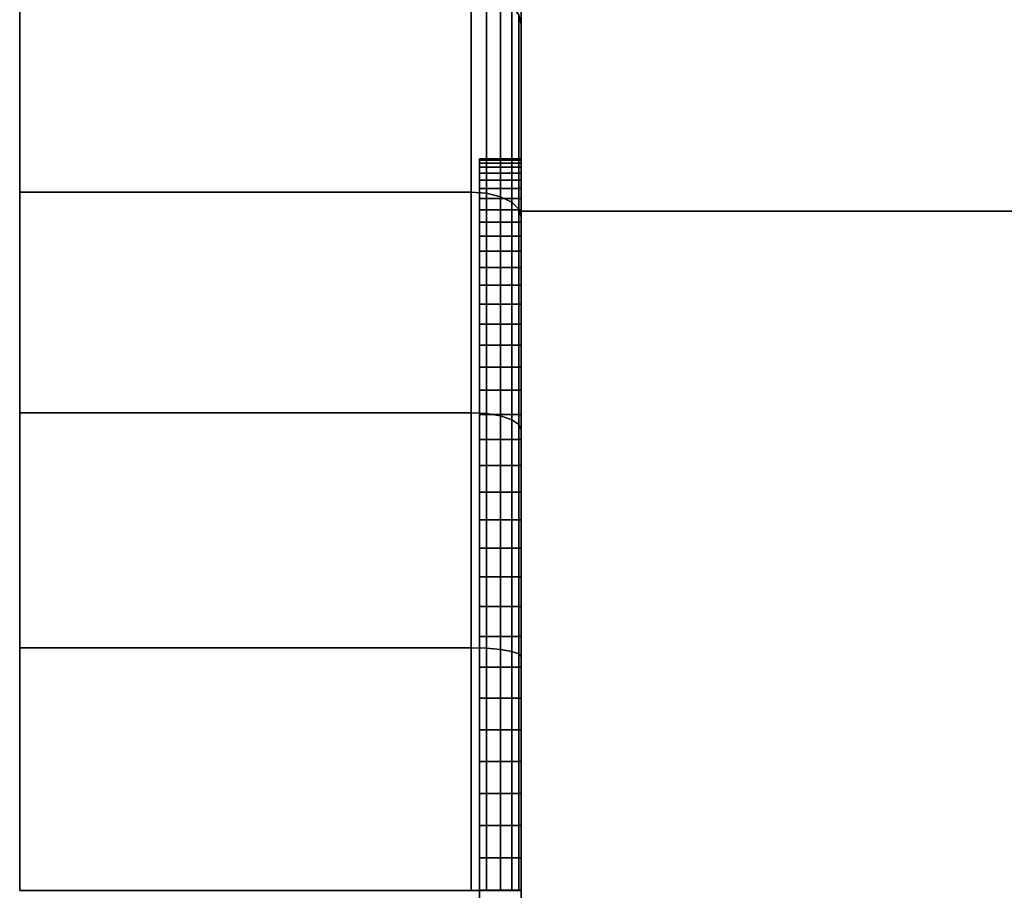
# Model space of a CAD drawing. Extents: x 0 to 0.999, y -0.998 to 0.
# Drawn here: x 0 to 0.024, y -0.113 to -0.093 of the extents above; entities that cross this region are included whole.
import ezdxf

# ---------------------------------------------------------------- set-up
doc = ezdxf.new("R2010")
doc.units = 0
for name, color, linetype in [('L12_BASIS_MITTE_FARBE', 7, 'CONTINUOUS'), ('L13_BASIS_FARBE1', 7, 'CONTINUOUS'), ('L4_HALTERING_FARBE', 7, 'CONTINUOUS')]:
    doc.layers.add(name, color=color, linetype=linetype)

msp = doc.modelspace()

# ---------------------------------------------------------------- linework, layer by layer
at = {"layer": 'L12_BASIS_MITTE_FARBE', "color": 253}
for points, invisible_edges in [([(0.0111, -0.096001, 1.285168), (0.0111, -0.095933, 1.282075), (0.0111, -0.095898, 1.283623), (0.0111, -0.096001, 1.285168)], 9), ([(0.0121, -0.095898, 1.283623), (0.0111, -0.096001, 1.285168), (0.0111, -0.095898, 1.283623), (0.0121, -0.095898, 1.283623)], 9), ([(0.0111, -0.096001, 1.285168), (0.0121, -0.095898, 1.283623), (0.0121, -0.096001, 1.285168), (0.0111, -0.096001, 1.285168)], 9), ([(0.0121, -0.095898, 1.283623), (0.0111, -0.095933, 1.282075), (0.0121, -0.095933, 1.282075), (0.0121, -0.095898, 1.283623)], 9), ([(0.0111, -0.095933, 1.282075), (0.0121, -0.095898, 1.283623), (0.0111, -0.095898, 1.283623), (0.0111, -0.095933, 1.282075)], 9), ([(0.0111, -0.096001, 1.285168), (0.0111, -0.096103, 1.280537), (0.0111, -0.095933, 1.282075), (0.0111, -0.096001, 1.285168)], 13), ([(0.0121, -0.095933, 1.282075), (0.0111, -0.096103, 1.280537), (0.0121, -0.096103, 1.280537), (0.0121, -0.095933, 1.282075)], 9), ([(0.0111, -0.096103, 1.280537), (0.0121, -0.095933, 1.282075), (0.0111, -0.095933, 1.282075), (0.0111, -0.096103, 1.280537)], 9), ([(0.0111, -0.09624, 1.286698), (0.0111, -0.096103, 1.280537), (0.0111, -0.096001, 1.285168), (0.0111, -0.09624, 1.286698)], 11), ([(0.0121, -0.09624, 1.286698), (0.0111, -0.096001, 1.285168), (0.0121, -0.096001, 1.285168), (0.0121, -0.09624, 1.286698)], 9), ([(0.0111, -0.096001, 1.285168), (0.0121, -0.09624, 1.286698), (0.0111, -0.09624, 1.286698), (0.0111, -0.096001, 1.285168)], 9), ([(0.0111, -0.09624, 1.286698), (0.0111, -0.09641, 1.279019), (0.0111, -0.096103, 1.280537), (0.0111, -0.09624, 1.286698)], 13), ([(0.0121, -0.096103, 1.280537), (0.0111, -0.09641, 1.279019), (0.0121, -0.09641, 1.279019), (0.0121, -0.096103, 1.280537)], 9), ([(0.0111, -0.09641, 1.279019), (0.0121, -0.096103, 1.280537), (0.0111, -0.096103, 1.280537), (0.0111, -0.09641, 1.279019)], 9), ([(0.0121, -0.095933, 1.282075), (0.0121, -0.096001, 1.285168), (0.0121, -0.095898, 1.283623), (0.0121, -0.095933, 1.282075)], 9), ([(0.0121, -0.096103, 1.280537), (0.0121, -0.096001, 1.285168), (0.0121, -0.095933, 1.282075), (0.0121, -0.096103, 1.280537)], 11), ([(0.0121, -0.096103, 1.280537), (0.0121, -0.09624, 1.286698), (0.0121, -0.096001, 1.285168), (0.0121, -0.096103, 1.280537)], 13), ([(0.0121, -0.09641, 1.279019), (0.0121, -0.09624, 1.286698), (0.0121, -0.096103, 1.280537), (0.0121, -0.09641, 1.279019)], 11), ([(0.0111, -0.096613, 1.2882), (0.0111, -0.09641, 1.279019), (0.0111, -0.09624, 1.286698), (0.0111, -0.096613, 1.2882)], 11), ([(0.0121, -0.096613, 1.2882), (0.0111, -0.09624, 1.286698), (0.0121, -0.09624, 1.286698), (0.0121, -0.096613, 1.2882)], 9), ([(0.0111, -0.09624, 1.286698), (0.0121, -0.096613, 1.2882), (0.0111, -0.096613, 1.2882), (0.0111, -0.09624, 1.286698)], 9), ([(0.0121, -0.09641, 1.279019), (0.0121, -0.096613, 1.2882), (0.0121, -0.09624, 1.286698), (0.0121, -0.09641, 1.279019)], 13), ([(0.0111, -0.096613, 1.2882), (0.0111, -0.096849, 1.277534), (0.0111, -0.09641, 1.279019), (0.0111, -0.096613, 1.2882)], 13), ([(0.0121, -0.09641, 1.279019), (0.0111, -0.096849, 1.277534), (0.0121, -0.096849, 1.277534), (0.0121, -0.09641, 1.279019)], 9), ([(0.0111, -0.096849, 1.277534), (0.0121, -0.09641, 1.279019), (0.0111, -0.09641, 1.279019), (0.0111, -0.096849, 1.277534)], 9), ([(0.0121, -0.096849, 1.277534), (0.0121, -0.096613, 1.2882), (0.0121, -0.09641, 1.279019), (0.0121, -0.096849, 1.277534)], 11), ([(0.0111, -0.097117, 1.289664), (0.0111, -0.096849, 1.277534), (0.0111, -0.096613, 1.2882), (0.0111, -0.097117, 1.289664)], 11), ([(0.0121, -0.097117, 1.289664), (0.0111, -0.096613, 1.2882), (0.0121, -0.096613, 1.2882), (0.0121, -0.097117, 1.289664)], 9), ([(0.0111, -0.096613, 1.2882), (0.0121, -0.097117, 1.289664), (0.0111, -0.097117, 1.289664), (0.0111, -0.096613, 1.2882)], 9), ([(0.0121, -0.096849, 1.277534), (0.0121, -0.097117, 1.289664), (0.0121, -0.096613, 1.2882), (0.0121, -0.096849, 1.277534)], 13), ([(0.0111, -0.097117, 1.289664), (0.0111, -0.097417, 1.276095), (0.0111, -0.096849, 1.277534), (0.0111, -0.097117, 1.289664)], 13), ([(0.0121, -0.096849, 1.277534), (0.0111, -0.097417, 1.276095), (0.0121, -0.097417, 1.276095), (0.0121, -0.096849, 1.277534)], 9), ([(0.0111, -0.097417, 1.276095), (0.0121, -0.096849, 1.277534), (0.0111, -0.096849, 1.277534), (0.0111, -0.097417, 1.276095)], 9), ([(0.0121, -0.097417, 1.276095), (0.0121, -0.097117, 1.289664), (0.0121, -0.096849, 1.277534), (0.0121, -0.097417, 1.276095)], 11), ([(0.0111, -0.097749, 1.291077), (0.0111, -0.097417, 1.276095), (0.0111, -0.097117, 1.289664), (0.0111, -0.097749, 1.291077)], 11), ([(0.0121, -0.097749, 1.291077), (0.0111, -0.097117, 1.289664), (0.0121, -0.097117, 1.289664), (0.0121, -0.097749, 1.291077)], 9), ([(0.0111, -0.097117, 1.289664), (0.0121, -0.097749, 1.291077), (0.0111, -0.097749, 1.291077), (0.0111, -0.097117, 1.289664)], 9), ([(0.0121, -0.097417, 1.276095), (0.0121, -0.097749, 1.291077), (0.0121, -0.097117, 1.289664), (0.0121, -0.097417, 1.276095)], 13), ([(0.0111, -0.097749, 1.291077), (0.0111, -0.098111, 1.27471), (0.0111, -0.097417, 1.276095), (0.0111, -0.097749, 1.291077)], 13), ([(0.0121, -0.098111, 1.27471), (0.0111, -0.097417, 1.276095), (0.0111, -0.098111, 1.27471), (0.0121, -0.098111, 1.27471)], 9), ([(0.0111, -0.097417, 1.276095), (0.0121, -0.098111, 1.27471), (0.0121, -0.097417, 1.276095), (0.0111, -0.097417, 1.276095)], 9), ([(0.0121, -0.098111, 1.27471), (0.0121, -0.097749, 1.291077), (0.0121, -0.097417, 1.276095), (0.0121, -0.098111, 1.27471)], 11), ([(0.0111, -0.098503, 1.292429), (0.0111, -0.098111, 1.27471), (0.0111, -0.097749, 1.291077), (0.0111, -0.098503, 1.292429)], 11), ([(0.0121, -0.098503, 1.292429), (0.0111, -0.097749, 1.291077), (0.0121, -0.097749, 1.291077), (0.0121, -0.098503, 1.292429)], 9), ([(0.0111, -0.097749, 1.291077), (0.0121, -0.098503, 1.292429), (0.0111, -0.098503, 1.292429), (0.0111, -0.097749, 1.291077)], 9), ([(0.0121, -0.098111, 1.27471), (0.0121, -0.098503, 1.292429), (0.0121, -0.097749, 1.291077), (0.0121, -0.098111, 1.27471)], 13), ([(0.0111, -0.098503, 1.292429), (0.0111, -0.098924, 1.273393), (0.0111, -0.098111, 1.27471), (0.0111, -0.098503, 1.292429)], 13), ([(0.0121, -0.098111, 1.27471), (0.0111, -0.098924, 1.273393), (0.0121, -0.098924, 1.273393), (0.0121, -0.098111, 1.27471)], 9), ([(0.0111, -0.098924, 1.273393), (0.0121, -0.098111, 1.27471), (0.0111, -0.098111, 1.27471), (0.0111, -0.098924, 1.273393)], 9), ([(0.0121, -0.098924, 1.273393), (0.0121, -0.098503, 1.292429), (0.0121, -0.098111, 1.27471), (0.0121, -0.098924, 1.273393)], 11), ([(0.0111, -0.099374, 1.293709), (0.0111, -0.098924, 1.273393), (0.0111, -0.098503, 1.292429), (0.0111, -0.099374, 1.293709)], 11), ([(0.0121, -0.099374, 1.293709), (0.0111, -0.098503, 1.292429), (0.0121, -0.098503, 1.292429), (0.0121, -0.099374, 1.293709)], 9), ([(0.0111, -0.098503, 1.292429), (0.0121, -0.099374, 1.293709), (0.0111, -0.099374, 1.293709), (0.0111, -0.098503, 1.292429)], 9), ([(0.0121, -0.098924, 1.273393), (0.0121, -0.099374, 1.293709), (0.0121, -0.098503, 1.292429), (0.0121, -0.098924, 1.273393)], 13), ([(0.0111, -0.099374, 1.293709), (0.0111, -0.099851, 1.272153), (0.0111, -0.098924, 1.273393), (0.0111, -0.099374, 1.293709)], 13), ([(0.0121, -0.099851, 1.272153), (0.0111, -0.098924, 1.273393), (0.0111, -0.099851, 1.272153), (0.0121, -0.099851, 1.272153)], 9), ([(0.0111, -0.098924, 1.273393), (0.0121, -0.099851, 1.272153), (0.0121, -0.098924, 1.273393), (0.0111, -0.098924, 1.273393)], 9), ([(0.0121, -0.099851, 1.272153), (0.0121, -0.099374, 1.293709), (0.0121, -0.098924, 1.273393), (0.0121, -0.099851, 1.272153)], 11), ([(0.0111, -0.100354, 1.294907), (0.0111, -0.099851, 1.272153), (0.0111, -0.099374, 1.293709), (0.0111, -0.100354, 1.294907)], 11), ([(0.0121, -0.100354, 1.294907), (0.0111, -0.099374, 1.293709), (0.0121, -0.099374, 1.293709), (0.0121, -0.100354, 1.294907)], 9), ([(0.0111, -0.099374, 1.293709), (0.0121, -0.100354, 1.294907), (0.0111, -0.100354, 1.294907), (0.0111, -0.099374, 1.293709)], 9), ([(0.0121, -0.099851, 1.272153), (0.0121, -0.100354, 1.294907), (0.0121, -0.099374, 1.293709), (0.0121, -0.099851, 1.272153)], 13), ([(0.0111, -0.100354, 1.294907), (0.0111, -0.100884, 1.270999), (0.0111, -0.099851, 1.272153), (0.0111, -0.100354, 1.294907)], 13), ([(0.0121, -0.100884, 1.270999), (0.0111, -0.099851, 1.272153), (0.0111, -0.100884, 1.270999), (0.0121, -0.100884, 1.270999)], 9), ([(0.0111, -0.099851, 1.272153), (0.0121, -0.100884, 1.270999), (0.0121, -0.099851, 1.272153), (0.0111, -0.099851, 1.272153)], 9), ([(0.0121, -0.100884, 1.270999), (0.0121, -0.100354, 1.294907), (0.0121, -0.099851, 1.272153), (0.0121, -0.100884, 1.270999)], 11), ([(0.0111, -0.101437, 1.296014), (0.0111, -0.100884, 1.270999), (0.0111, -0.100354, 1.294907), (0.0111, -0.101437, 1.296014)], 11), ([(0.0121, -0.100354, 1.294907), (0.0111, -0.101437, 1.296014), (0.0111, -0.100354, 1.294907), (0.0121, -0.100354, 1.294907)], 9), ([(0.0111, -0.101437, 1.296014), (0.0121, -0.100354, 1.294907), (0.0121, -0.101437, 1.296014), (0.0111, -0.101437, 1.296014)], 9), ([(0.0121, -0.100884, 1.270999), (0.0121, -0.101437, 1.296014), (0.0121, -0.100354, 1.294907), (0.0121, -0.100884, 1.270999)], 13), ([(0.0111, -0.101437, 1.296014), (0.0111, -0.102014, 1.269941), (0.0111, -0.100884, 1.270999), (0.0111, -0.101437, 1.296014)], 13), ([(0.0111, -0.102014, 1.269941), (0.0121, -0.100884, 1.270999), (0.0111, -0.100884, 1.270999), (0.0111, -0.102014, 1.269941)], 9), ([(0.0121, -0.100884, 1.270999), (0.0111, -0.102014, 1.269941), (0.0121, -0.102014, 1.269941), (0.0121, -0.100884, 1.270999)], 9), ([(0.0121, -0.102014, 1.269941), (0.0121, -0.101437, 1.296014), (0.0121, -0.100884, 1.270999), (0.0121, -0.102014, 1.269941)], 11), ([(0.0111, -0.102613, 1.297021), (0.0111, -0.102014, 1.269941), (0.0111, -0.101437, 1.296014), (0.0111, -0.102613, 1.297021)], 11), ([(0.0121, -0.101437, 1.296014), (0.0111, -0.102613, 1.297021), (0.0111, -0.101437, 1.296014), (0.0121, -0.101437, 1.296014)], 9), ([(0.0111, -0.102613, 1.297021), (0.0121, -0.101437, 1.296014), (0.0121, -0.102613, 1.297021), (0.0111, -0.102613, 1.297021)], 9), ([(0.0121, -0.102014, 1.269941), (0.0121, -0.102613, 1.297021), (0.0121, -0.101437, 1.296014), (0.0121, -0.102014, 1.269941)], 13), ([(0.0111, -0.102613, 1.297021), (0.0111, -0.103233, 1.268988), (0.0111, -0.102014, 1.269941), (0.0111, -0.102613, 1.297021)], 13), ([(0.0111, -0.103233, 1.268988), (0.0121, -0.102014, 1.269941), (0.0111, -0.102014, 1.269941), (0.0111, -0.103233, 1.268988)], 9), ([(0.0121, -0.102014, 1.269941), (0.0111, -0.103233, 1.268988), (0.0121, -0.103233, 1.268988), (0.0121, -0.102014, 1.269941)], 9), ([(0.0121, -0.103233, 1.268988), (0.0121, -0.102613, 1.297021), (0.0121, -0.102014, 1.269941), (0.0121, -0.103233, 1.268988)], 11), ([(0.0111, -0.103874, 1.29792), (0.0111, -0.103233, 1.268988), (0.0111, -0.102613, 1.297021), (0.0111, -0.103874, 1.29792)], 11), ([(0.0121, -0.102613, 1.297021), (0.0111, -0.103874, 1.29792), (0.0111, -0.102613, 1.297021), (0.0121, -0.102613, 1.297021)], 9), ([(0.0111, -0.103874, 1.29792), (0.0121, -0.102613, 1.297021), (0.0121, -0.103874, 1.29792), (0.0111, -0.103874, 1.29792)], 9), ([(0.0121, -0.103233, 1.268988), (0.0121, -0.103874, 1.29792), (0.0121, -0.102613, 1.297021), (0.0121, -0.103233, 1.268988)], 13), ([(0.0111, -0.103874, 1.29792), (0.0111, -0.104532, 1.268145), (0.0111, -0.103233, 1.268988), (0.0111, -0.103874, 1.29792)], 13), ([(0.0111, -0.104532, 1.268145), (0.0121, -0.103233, 1.268988), (0.0111, -0.103233, 1.268988), (0.0111, -0.104532, 1.268145)], 9), ([(0.0121, -0.103233, 1.268988), (0.0111, -0.104532, 1.268145), (0.0121, -0.104532, 1.268145), (0.0121, -0.103233, 1.268988)], 9), ([(0.0121, -0.104532, 1.268145), (0.0121, -0.103874, 1.29792), (0.0121, -0.103233, 1.268988), (0.0121, -0.104532, 1.268145)], 11), ([(0.0111, -0.105209, 1.298704), (0.0111, -0.104532, 1.268145), (0.0111, -0.103874, 1.29792), (0.0111, -0.105209, 1.298704)], 11), ([(0.0121, -0.103874, 1.29792), (0.0111, -0.105209, 1.298704), (0.0111, -0.103874, 1.29792), (0.0121, -0.103874, 1.29792)], 9), ([(0.0111, -0.105209, 1.298704), (0.0121, -0.103874, 1.29792), (0.0121, -0.105209, 1.298704), (0.0111, -0.105209, 1.298704)], 9), ([(0.0121, -0.104532, 1.268145), (0.0121, -0.105209, 1.298704), (0.0121, -0.103874, 1.29792), (0.0121, -0.104532, 1.268145)], 13), ([(0.0111, -0.105209, 1.298704), (0.0111, -0.105901, 1.267421), (0.0111, -0.104532, 1.268145), (0.0111, -0.105209, 1.298704)], 13), ([(0.0111, -0.105901, 1.267421), (0.0121, -0.104532, 1.268145), (0.0111, -0.104532, 1.268145), (0.0111, -0.105901, 1.267421)], 9), ([(0.0121, -0.104532, 1.268145), (0.0111, -0.105901, 1.267421), (0.0121, -0.105901, 1.267421), (0.0121, -0.104532, 1.268145)], 9), ([(0.0121, -0.105901, 1.267421), (0.0121, -0.105209, 1.298704), (0.0121, -0.104532, 1.268145), (0.0121, -0.105901, 1.267421)], 11), ([(0.0111, -0.106608, 1.299367), (0.0111, -0.105901, 1.267421), (0.0111, -0.105209, 1.298704), (0.0111, -0.106608, 1.299367)], 11), ([(0.0121, -0.105209, 1.298704), (0.0111, -0.106608, 1.299367), (0.0111, -0.105209, 1.298704), (0.0121, -0.105209, 1.298704)], 9), ([(0.0111, -0.106608, 1.299367), (0.0121, -0.105209, 1.298704), (0.0121, -0.106608, 1.299367), (0.0111, -0.106608, 1.299367)], 9), ([(0.0121, -0.105901, 1.267421), (0.0121, -0.106608, 1.299367), (0.0121, -0.105209, 1.298704), (0.0121, -0.105901, 1.267421)], 13), ([(0.0111, -0.106608, 1.299367), (0.0111, -0.107328, 1.266821), (0.0111, -0.105901, 1.267421), (0.0111, -0.106608, 1.299367)], 13), ([(0.0111, -0.107328, 1.266821), (0.0121, -0.105901, 1.267421), (0.0111, -0.105901, 1.267421), (0.0111, -0.107328, 1.266821)], 9), ([(0.0121, -0.105901, 1.267421), (0.0111, -0.107328, 1.266821), (0.0121, -0.107328, 1.266821), (0.0121, -0.105901, 1.267421)], 9), ([(0.0121, -0.107328, 1.266821), (0.0121, -0.106608, 1.299367), (0.0121, -0.105901, 1.267421), (0.0121, -0.107328, 1.266821)], 11), ([(0.0111, -0.10806, 1.299903), (0.0111, -0.107328, 1.266821), (0.0111, -0.106608, 1.299367), (0.0111, -0.10806, 1.299903)], 11), ([(0.0121, -0.106608, 1.299367), (0.0111, -0.10806, 1.299903), (0.0111, -0.106608, 1.299367), (0.0121, -0.106608, 1.299367)], 9), ([(0.0111, -0.10806, 1.299903), (0.0121, -0.106608, 1.299367), (0.0121, -0.10806, 1.299903), (0.0111, -0.10806, 1.299903)], 9), ([(0.0121, -0.107328, 1.266821), (0.0121, -0.10806, 1.299903), (0.0121, -0.106608, 1.299367), (0.0121, -0.107328, 1.266821)], 13), ([(0.0111, -0.10806, 1.299903), (0.0111, -0.108802, 1.266349), (0.0111, -0.107328, 1.266821), (0.0111, -0.10806, 1.299903)], 13), ([(0.0111, -0.108802, 1.266349), (0.0121, -0.107328, 1.266821), (0.0111, -0.107328, 1.266821), (0.0111, -0.108802, 1.266349)], 9), ([(0.0121, -0.107328, 1.266821), (0.0111, -0.108802, 1.266349), (0.0121, -0.108802, 1.266349), (0.0121, -0.107328, 1.266821)], 9), ([(0.0121, -0.108802, 1.266349), (0.0121, -0.10806, 1.299903), (0.0121, -0.107328, 1.266821), (0.0121, -0.108802, 1.266349)], 11), ([(0.0111, -0.109554, 1.300309), (0.0111, -0.108802, 1.266349), (0.0111, -0.10806, 1.299903), (0.0111, -0.109554, 1.300309)], 11), ([(0.0121, -0.10806, 1.299903), (0.0111, -0.109554, 1.300309), (0.0111, -0.10806, 1.299903), (0.0121, -0.10806, 1.299903)], 9), ([(0.0111, -0.109554, 1.300309), (0.0121, -0.10806, 1.299903), (0.0121, -0.109554, 1.300309), (0.0111, -0.109554, 1.300309)], 9), ([(0.0121, -0.108802, 1.266349), (0.0121, -0.109554, 1.300309), (0.0121, -0.10806, 1.299903), (0.0121, -0.108802, 1.266349)], 13), ([(0.0111, -0.109554, 1.300309), (0.0111, -0.110313, 1.266009), (0.0111, -0.108802, 1.266349), (0.0111, -0.109554, 1.300309)], 13), ([(0.0111, -0.110313, 1.266009), (0.0121, -0.108802, 1.266349), (0.0111, -0.108802, 1.266349), (0.0111, -0.110313, 1.266009)], 9), ([(0.0121, -0.108802, 1.266349), (0.0111, -0.110313, 1.266009), (0.0121, -0.110313, 1.266009), (0.0121, -0.108802, 1.266349)], 9), ([(0.0121, -0.110313, 1.266009), (0.0121, -0.109554, 1.300309), (0.0121, -0.108802, 1.266349), (0.0121, -0.110313, 1.266009)], 11), ([(0.0111, -0.111078, 1.300582), (0.0111, -0.110313, 1.266009), (0.0111, -0.109554, 1.300309), (0.0111, -0.111078, 1.300582)], 11), ([(0.0121, -0.109554, 1.300309), (0.0111, -0.111078, 1.300582), (0.0111, -0.109554, 1.300309), (0.0121, -0.109554, 1.300309)], 9), ([(0.0111, -0.111078, 1.300582), (0.0121, -0.109554, 1.300309), (0.0121, -0.111078, 1.300582), (0.0111, -0.111078, 1.300582)], 9), ([(0.0121, -0.110313, 1.266009), (0.0121, -0.111078, 1.300582), (0.0121, -0.109554, 1.300309), (0.0121, -0.110313, 1.266009)], 13), ([(0.0111, -0.111078, 1.300582), (0.0111, -0.111847, 1.265804), (0.0111, -0.110313, 1.266009), (0.0111, -0.111078, 1.300582)], 13), ([(0.0111, -0.111847, 1.265804), (0.0121, -0.110313, 1.266009), (0.0111, -0.110313, 1.266009), (0.0111, -0.111847, 1.265804)], 9), ([(0.0121, -0.110313, 1.266009), (0.0111, -0.111847, 1.265804), (0.0121, -0.111847, 1.265804), (0.0121, -0.110313, 1.266009)], 9), ([(0.0121, -0.111847, 1.265804), (0.0121, -0.111078, 1.300582), (0.0121, -0.110313, 1.266009), (0.0121, -0.111847, 1.265804)], 11), ([(0.0111, -0.11262, 1.300719), (0.0111, -0.111847, 1.265804), (0.0111, -0.111078, 1.300582), (0.0111, -0.11262, 1.300719)], 11), ([(0.0121, -0.111078, 1.300582), (0.0111, -0.11262, 1.300719), (0.0111, -0.111078, 1.300582), (0.0121, -0.111078, 1.300582)], 9), ([(0.0111, -0.11262, 1.300719), (0.0121, -0.111078, 1.300582), (0.0121, -0.11262, 1.300719), (0.0111, -0.11262, 1.300719)], 9), ([(0.0121, -0.111847, 1.265804), (0.0121, -0.11262, 1.300719), (0.0121, -0.111078, 1.300582), (0.0121, -0.111847, 1.265804)], 13), ([(0.0111, -0.11262, 1.300719), (0.0111, -0.113394, 1.265736), (0.0111, -0.111847, 1.265804), (0.0111, -0.11262, 1.300719)], 13), ([(0.0111, -0.113394, 1.265736), (0.0121, -0.111847, 1.265804), (0.0111, -0.111847, 1.265804), (0.0111, -0.113394, 1.265736)], 9), ([(0.0121, -0.111847, 1.265804), (0.0111, -0.113394, 1.265736), (0.0121, -0.113394, 1.265736), (0.0121, -0.111847, 1.265804)], 9), ([(0.0121, -0.113394, 1.265736), (0.0121, -0.11262, 1.300719), (0.0121, -0.111847, 1.265804), (0.0121, -0.113394, 1.265736)], 11), ([(0.0111, -0.114168, 1.300719), (0.0111, -0.113394, 1.265736), (0.0111, -0.11262, 1.300719), (0.0111, -0.114168, 1.300719)], 11), ([(0.0121, -0.11262, 1.300719), (0.0111, -0.114168, 1.300719), (0.0111, -0.11262, 1.300719), (0.0121, -0.11262, 1.300719)], 9), ([(0.0111, -0.114168, 1.300719), (0.0121, -0.11262, 1.300719), (0.0121, -0.114168, 1.300719), (0.0111, -0.114168, 1.300719)], 9), ([(0.0121, -0.113394, 1.265736), (0.0121, -0.114168, 1.300719), (0.0121, -0.11262, 1.300719), (0.0121, -0.113394, 1.265736)], 13), ([(0.0111, -0.114168, 1.300719), (0.0111, -0.114941, 1.265804), (0.0111, -0.113394, 1.265736), (0.0111, -0.114168, 1.300719)], 13), ([(0.0111, -0.114941, 1.265804), (0.0121, -0.113394, 1.265736), (0.0111, -0.113394, 1.265736), (0.0111, -0.114941, 1.265804)], 9), ([(0.0121, -0.113394, 1.265736), (0.0111, -0.114941, 1.265804), (0.0121, -0.114941, 1.265804), (0.0121, -0.113394, 1.265736)], 9), ([(0.0121, -0.114941, 1.265804), (0.0121, -0.114168, 1.300719), (0.0121, -0.113394, 1.265736), (0.0121, -0.114941, 1.265804)], 11)]:
    msp.add_3dface(points, dxfattribs=dict(at, invisible_edges=invisible_edges))
at = {"layer": 'L13_BASIS_FARBE1', "color": 253}
for points, invisible_edges in [([(0.0121, -0.081675, 1.277642), (0.0121, -0.095646, 1.283235), (0.0121, -0.081185, 1.283235), (0.0121, -0.081675, 1.277642)], 9), ([(0.0121, -0.095646, 1.283235), (0.0121, -0.081675, 1.288828), (0.0121, -0.081185, 1.283235), (0.0121, -0.095646, 1.283235)], 9), ([(0.0121, -0.083128, 1.272218), (0.0121, -0.095916, 1.280153), (0.0121, -0.081675, 1.277642), (0.0121, -0.083128, 1.272218)], 9), ([(0.0121, -0.095646, 1.283235), (0.0121, -0.081675, 1.277642), (0.0121, -0.095916, 1.280153), (0.0121, -0.095646, 1.283235)], 9), ([(0.0121, -0.081675, 1.288828), (0.0121, -0.095646, 1.283235), (0.0121, -0.095916, 1.286317), (0.0121, -0.081675, 1.288828)], 9), ([(0.0121, -0.095916, 1.286317), (0.0121, -0.083128, 1.294252), (0.0121, -0.081675, 1.288828), (0.0121, -0.095916, 1.286317)], 9), ([(0.0121, -0.085501, 1.26713), (0.0121, -0.096716, 1.277164), (0.0121, -0.083128, 1.272218), (0.0121, -0.085501, 1.26713)], 9), ([(0.0121, -0.095916, 1.280153), (0.0121, -0.083128, 1.272218), (0.0121, -0.096716, 1.277164), (0.0121, -0.095916, 1.280153)], 9), ([(0.0121, -0.083128, 1.294252), (0.0121, -0.095916, 1.286317), (0.0121, -0.096716, 1.289306), (0.0121, -0.083128, 1.294252)], 9), ([(0.0121, -0.096716, 1.289306), (0.0121, -0.085501, 1.29934), (0.0121, -0.083128, 1.294252), (0.0121, -0.096716, 1.289306)], 9), ([(0.0121, -0.088721, 1.26253), (0.0121, -0.098024, 1.27436), (0.0121, -0.085501, 1.26713), (0.0121, -0.088721, 1.26253)], 9), ([(0.0121, -0.096716, 1.277164), (0.0121, -0.085501, 1.26713), (0.0121, -0.098024, 1.27436), (0.0121, -0.096716, 1.277164)], 9), ([(0.0121, -0.085501, 1.29934), (0.0121, -0.096716, 1.289306), (0.0121, -0.098024, 1.29211), (0.0121, -0.085501, 1.29934)], 9), ([(0.0121, -0.098024, 1.29211), (0.0121, -0.088721, 1.30394), (0.0121, -0.085501, 1.29934), (0.0121, -0.098024, 1.29211)], 9), ([(0.0121, -0.088721, 1.26253), (0.012041, -0.092455, 1.258279), (0.0121, -0.092691, 1.25856), (0.0121, -0.088721, 1.26253)], 9), ([(0.012041, -0.092455, 1.308191), (0.0121, -0.088721, 1.30394), (0.0121, -0.092691, 1.30791), (0.012041, -0.092455, 1.308191)], 9), ([(0.0121, -0.092691, 1.25856), (0.0121, -0.099799, 1.271826), (0.0121, -0.088721, 1.26253), (0.0121, -0.092691, 1.25856)], 9), ([(0.0121, -0.098024, 1.27436), (0.0121, -0.088721, 1.26253), (0.0121, -0.099799, 1.271826), (0.0121, -0.098024, 1.27436)], 9), ([(0.0121, -0.088721, 1.30394), (0.0121, -0.098024, 1.29211), (0.0121, -0.099799, 1.294644), (0.0121, -0.088721, 1.30394)], 9), ([(0.0121, -0.099799, 1.294644), (0.0121, -0.092691, 1.30791), (0.0121, -0.088721, 1.30394), (0.0121, -0.099799, 1.294644)], 9), ([(0.0001, -0.096696, 1.31216), (0.0001, -0.096696, 1.25431), (0.0001, -0.091927, 1.308821), (0.0001, -0.096696, 1.31216)], 11), ([(0.0001, -0.091927, 1.308821), (0.0001, -0.096696, 1.25431), (0.0001, -0.091927, 1.257649), (0.0001, -0.091927, 1.308821)], 13), ([(0.0001, -0.096696, 1.25431), (0.0109, -0.091927, 1.257649), (0.0001, -0.091927, 1.257649), (0.0001, -0.096696, 1.25431)], 9), ([(0.0109, -0.091927, 1.257649), (0.0001, -0.096696, 1.25431), (0.0109, -0.096696, 1.25431), (0.0109, -0.091927, 1.257649)], 9), ([(0.0109, -0.091927, 1.308821), (0.0001, -0.096696, 1.31216), (0.0001, -0.091927, 1.308821), (0.0109, -0.091927, 1.308821)], 9), ([(0.0001, -0.096696, 1.31216), (0.0109, -0.091927, 1.308821), (0.0109, -0.096696, 1.31216), (0.0001, -0.096696, 1.31216)], 9), ([(0.0109, -0.096696, 1.25431), (0.011271, -0.091964, 1.257694), (0.0109, -0.091927, 1.257649), (0.0109, -0.096696, 1.25431)], 9), ([(0.011271, -0.091964, 1.308776), (0.0109, -0.096696, 1.31216), (0.0109, -0.091927, 1.308821), (0.011271, -0.091964, 1.308776)], 9), ([(0.011271, -0.091964, 1.257694), (0.0109, -0.096696, 1.25431), (0.011271, -0.096725, 1.25436), (0.011271, -0.091964, 1.257694)], 9), ([(0.0109, -0.096696, 1.31216), (0.011271, -0.091964, 1.308776), (0.011271, -0.096725, 1.31211), (0.0109, -0.096696, 1.31216)], 9), ([(0.011271, -0.096725, 1.25436), (0.011605, -0.092073, 1.257823), (0.011271, -0.091964, 1.257694), (0.011271, -0.096725, 1.25436)], 9), ([(0.011605, -0.092073, 1.308647), (0.011271, -0.096725, 1.31211), (0.011271, -0.091964, 1.308776), (0.011605, -0.092073, 1.308647)], 9), ([(0.011605, -0.092073, 1.257823), (0.011271, -0.096725, 1.25436), (0.011605, -0.09681, 1.254506), (0.011605, -0.092073, 1.257823)], 9), ([(0.011271, -0.096725, 1.31211), (0.011605, -0.092073, 1.308647), (0.011605, -0.09681, 1.311964), (0.011271, -0.096725, 1.31211)], 9), ([(0.011605, -0.09681, 1.254506), (0.011871, -0.092242, 1.258025), (0.011605, -0.092073, 1.257823), (0.011605, -0.09681, 1.254506)], 9), ([(0.011871, -0.092242, 1.308445), (0.011605, -0.09681, 1.311964), (0.011605, -0.092073, 1.308647), (0.011871, -0.092242, 1.308445)], 9), ([(0.011871, -0.092242, 1.258025), (0.011605, -0.09681, 1.254506), (0.011871, -0.096941, 1.254734), (0.011871, -0.092242, 1.258025)], 9), ([(0.011605, -0.09681, 1.311964), (0.011871, -0.092242, 1.308445), (0.011871, -0.096941, 1.311736), (0.011605, -0.09681, 1.311964)], 9), ([(0.011871, -0.096941, 1.254734), (0.012041, -0.092455, 1.258279), (0.011871, -0.092242, 1.258025), (0.011871, -0.096941, 1.254734)], 9), ([(0.012041, -0.092455, 1.308191), (0.011871, -0.096941, 1.311736), (0.011871, -0.092242, 1.308445), (0.012041, -0.092455, 1.308191)], 9), ([(0.012041, -0.092455, 1.258279), (0.011871, -0.096941, 1.254734), (0.012041, -0.097107, 1.255021), (0.012041, -0.092455, 1.258279)], 9), ([(0.011871, -0.096941, 1.311736), (0.012041, -0.092455, 1.308191), (0.012041, -0.097107, 1.311449), (0.011871, -0.096941, 1.311736)], 9), ([(0.012041, -0.097107, 1.255021), (0.0121, -0.092691, 1.25856), (0.012041, -0.092455, 1.258279), (0.012041, -0.097107, 1.255021)], 9), ([(0.0121, -0.092691, 1.30791), (0.012041, -0.097107, 1.311449), (0.012041, -0.092455, 1.308191), (0.0121, -0.092691, 1.30791)], 9), ([(0.0121, -0.092691, 1.25856), (0.012041, -0.097107, 1.255021), (0.0121, -0.097291, 1.25534), (0.0121, -0.092691, 1.25856)], 9), ([(0.012041, -0.097107, 1.311449), (0.0121, -0.092691, 1.30791), (0.0121, -0.097291, 1.31113), (0.012041, -0.097107, 1.311449)], 9), ([(0.0121, -0.097291, 1.25534), (0.0121, -0.101987, 1.269638), (0.0121, -0.092691, 1.25856), (0.0121, -0.097291, 1.25534)], 9), ([(0.0121, -0.099799, 1.271826), (0.0121, -0.092691, 1.25856), (0.0121, -0.101987, 1.269638), (0.0121, -0.099799, 1.271826)], 9), ([(0.0121, -0.092691, 1.30791), (0.0121, -0.099799, 1.294644), (0.0121, -0.101987, 1.296832), (0.0121, -0.092691, 1.30791)], 9), ([(0.0121, -0.101987, 1.296832), (0.0121, -0.097291, 1.31113), (0.0121, -0.092691, 1.30791), (0.0121, -0.101987, 1.296832)], 9), ([(0.0001, -0.101973, 1.314621), (0.0001, -0.101973, 1.251849), (0.0001, -0.096696, 1.31216), (0.0001, -0.101973, 1.314621)], 11), ([(0.0001, -0.096696, 1.31216), (0.0001, -0.101973, 1.251849), (0.0001, -0.096696, 1.25431), (0.0001, -0.096696, 1.31216)], 13), ([(0.0109, -0.096696, 1.31216), (0.0001, -0.101973, 1.314621), (0.0001, -0.096696, 1.31216), (0.0109, -0.096696, 1.31216)], 9), ([(0.0001, -0.101973, 1.314621), (0.0109, -0.096696, 1.31216), (0.0109, -0.101973, 1.314621), (0.0001, -0.101973, 1.314621)], 9), ([(0.0001, -0.101973, 1.251849), (0.0109, -0.096696, 1.25431), (0.0001, -0.096696, 1.25431), (0.0001, -0.101973, 1.251849)], 9), ([(0.0109, -0.096696, 1.25431), (0.0001, -0.101973, 1.251849), (0.0109, -0.101973, 1.251849), (0.0109, -0.096696, 1.25431)], 9), ([(0.0109, -0.101973, 1.251849), (0.011271, -0.096725, 1.25436), (0.0109, -0.096696, 1.25431), (0.0109, -0.101973, 1.251849)], 9), ([(0.011271, -0.096725, 1.31211), (0.0109, -0.101973, 1.314621), (0.0109, -0.096696, 1.31216), (0.011271, -0.096725, 1.31211)], 9), ([(0.011271, -0.096725, 1.25436), (0.0109, -0.101973, 1.251849), (0.011271, -0.101992, 1.251904), (0.011271, -0.096725, 1.25436)], 9), ([(0.0109, -0.101973, 1.314621), (0.011271, -0.096725, 1.31211), (0.011271, -0.101992, 1.314566), (0.0109, -0.101973, 1.314621)], 9), ([(0.011271, -0.101992, 1.251904), (0.011605, -0.09681, 1.254506), (0.011271, -0.096725, 1.25436), (0.011271, -0.101992, 1.251904)], 9), ([(0.011605, -0.09681, 1.311964), (0.011271, -0.101992, 1.314566), (0.011271, -0.096725, 1.31211), (0.011605, -0.09681, 1.311964)], 9), ([(0.011605, -0.09681, 1.254506), (0.011271, -0.101992, 1.251904), (0.011605, -0.10205, 1.252063), (0.011605, -0.09681, 1.254506)], 9), ([(0.011271, -0.101992, 1.314566), (0.011605, -0.09681, 1.311964), (0.011605, -0.10205, 1.314407), (0.011271, -0.101992, 1.314566)], 9), ([(0.011605, -0.10205, 1.252063), (0.011871, -0.096941, 1.254734), (0.011605, -0.09681, 1.254506), (0.011605, -0.10205, 1.252063)], 9), ([(0.011871, -0.096941, 1.311736), (0.011605, -0.10205, 1.314407), (0.011605, -0.09681, 1.311964), (0.011871, -0.096941, 1.311736)], 9), ([(0.011871, -0.096941, 1.254734), (0.011605, -0.10205, 1.252063), (0.011871, -0.10214, 1.25231), (0.011871, -0.096941, 1.254734)], 9), ([(0.011605, -0.10205, 1.314407), (0.011871, -0.096941, 1.311736), (0.011871, -0.10214, 1.31416), (0.011605, -0.10205, 1.314407)], 9), ([(0.011871, -0.10214, 1.25231), (0.012041, -0.097107, 1.255021), (0.011871, -0.096941, 1.254734), (0.011871, -0.10214, 1.25231)], 9), ([(0.012041, -0.097107, 1.311449), (0.011871, -0.10214, 1.31416), (0.011871, -0.096941, 1.311736), (0.012041, -0.097107, 1.311449)], 9), ([(0.012041, -0.097107, 1.255021), (0.011871, -0.10214, 1.25231), (0.012041, -0.102254, 1.252622), (0.012041, -0.097107, 1.255021)], 9), ([(0.011871, -0.10214, 1.31416), (0.012041, -0.097107, 1.311449), (0.012041, -0.102254, 1.313848), (0.011871, -0.10214, 1.31416)], 9), ([(0.012041, -0.102254, 1.252622), (0.0121, -0.097291, 1.25534), (0.012041, -0.097107, 1.255021), (0.012041, -0.102254, 1.252622)], 9), ([(0.0121, -0.097291, 1.31113), (0.012041, -0.102254, 1.313848), (0.012041, -0.097107, 1.311449), (0.0121, -0.097291, 1.31113)], 9), ([(0.0121, -0.097291, 1.25534), (0.012041, -0.102254, 1.252622), (0.0121, -0.102379, 1.252967), (0.0121, -0.097291, 1.25534)], 9), ([(0.012041, -0.102254, 1.313848), (0.0121, -0.097291, 1.31113), (0.0121, -0.102379, 1.313503), (0.012041, -0.102254, 1.313848)], 9), ([(0.0121, -0.102379, 1.252967), (0.0121, -0.104521, 1.267863), (0.0121, -0.097291, 1.25534), (0.0121, -0.102379, 1.252967)], 9), ([(0.0121, -0.101987, 1.269638), (0.0121, -0.097291, 1.25534), (0.0121, -0.104521, 1.267863), (0.0121, -0.101987, 1.269638)], 9), ([(0.0121, -0.097291, 1.31113), (0.0121, -0.101987, 1.296832), (0.0121, -0.104521, 1.298607), (0.0121, -0.097291, 1.31113)], 9), ([(0.0121, -0.104521, 1.298607), (0.0121, -0.102379, 1.313503), (0.0121, -0.097291, 1.31113), (0.0121, -0.104521, 1.298607)], 9), ([(0.0001, -0.107596, 1.316128), (0.0001, -0.107596, 1.250342), (0.0001, -0.101973, 1.314621), (0.0001, -0.107596, 1.316128)], 11), ([(0.0001, -0.101973, 1.314621), (0.0001, -0.107596, 1.250342), (0.0001, -0.101973, 1.251849), (0.0001, -0.101973, 1.314621)], 13), ([(0.0001, -0.107596, 1.250342), (0.0109, -0.101973, 1.251849), (0.0001, -0.101973, 1.251849), (0.0001, -0.107596, 1.250342)], 9), ([(0.0109, -0.101973, 1.251849), (0.0001, -0.107596, 1.250342), (0.0109, -0.107596, 1.250342), (0.0109, -0.101973, 1.251849)], 9), ([(0.0109, -0.101973, 1.314621), (0.0001, -0.107596, 1.316128), (0.0001, -0.101973, 1.314621), (0.0109, -0.101973, 1.314621)], 9), ([(0.0001, -0.107596, 1.316128), (0.0109, -0.101973, 1.314621), (0.0109, -0.107596, 1.316128), (0.0001, -0.107596, 1.316128)], 9), ([(0.0109, -0.107596, 1.250342), (0.011271, -0.101992, 1.251904), (0.0109, -0.101973, 1.251849), (0.0109, -0.107596, 1.250342)], 9), ([(0.011271, -0.101992, 1.314566), (0.0109, -0.107596, 1.316128), (0.0109, -0.101973, 1.314621), (0.011271, -0.101992, 1.314566)], 9), ([(0.011271, -0.101992, 1.251904), (0.0109, -0.107596, 1.250342), (0.011271, -0.107606, 1.2504), (0.011271, -0.101992, 1.251904)], 9), ([(0.0109, -0.107596, 1.316128), (0.011271, -0.101992, 1.314566), (0.011271, -0.107606, 1.31607), (0.0109, -0.107596, 1.316128)], 9), ([(0.011271, -0.107606, 1.2504), (0.011605, -0.10205, 1.252063), (0.011271, -0.101992, 1.251904), (0.011271, -0.107606, 1.2504)], 9), ([(0.011605, -0.10205, 1.314407), (0.011271, -0.107606, 1.31607), (0.011271, -0.101992, 1.314566), (0.011605, -0.10205, 1.314407)], 9), ([(0.011605, -0.10205, 1.252063), (0.011271, -0.107606, 1.2504), (0.011605, -0.107636, 1.250566), (0.011605, -0.10205, 1.252063)], 9), ([(0.011271, -0.107606, 1.31607), (0.011605, -0.10205, 1.314407), (0.011605, -0.107636, 1.315904), (0.011271, -0.107606, 1.31607)], 9), ([(0.011605, -0.107636, 1.250566), (0.011871, -0.10214, 1.25231), (0.011605, -0.10205, 1.252063), (0.011605, -0.107636, 1.250566)], 9), ([(0.011871, -0.10214, 1.31416), (0.011605, -0.107636, 1.315904), (0.011605, -0.10205, 1.314407), (0.011871, -0.10214, 1.31416)], 9), ([(0.011871, -0.10214, 1.25231), (0.011605, -0.107636, 1.250566), (0.011871, -0.107681, 1.250825), (0.011871, -0.10214, 1.25231)], 9), ([(0.011605, -0.107636, 1.315904), (0.011871, -0.10214, 1.31416), (0.011871, -0.107681, 1.315645), (0.011605, -0.107636, 1.315904)], 9), ([(0.011871, -0.107681, 1.250825), (0.012041, -0.102254, 1.252622), (0.011871, -0.10214, 1.25231), (0.011871, -0.107681, 1.250825)], 9), ([(0.012041, -0.102254, 1.313848), (0.011871, -0.107681, 1.315645), (0.011871, -0.10214, 1.31416), (0.012041, -0.102254, 1.313848)], 9), ([(0.012041, -0.102254, 1.252622), (0.011871, -0.107681, 1.250825), (0.012041, -0.107739, 1.251152), (0.012041, -0.102254, 1.252622)], 9), ([(0.011871, -0.107681, 1.315645), (0.012041, -0.102254, 1.313848), (0.012041, -0.107739, 1.315318), (0.011871, -0.107681, 1.315645)], 9), ([(0.0121, -0.102379, 1.313503), (0.012041, -0.107739, 1.315318), (0.012041, -0.102254, 1.313848), (0.0121, -0.102379, 1.313503)], 9), ([(0.012041, -0.107739, 1.251152), (0.0121, -0.102379, 1.252967), (0.012041, -0.102254, 1.252622), (0.012041, -0.107739, 1.251152)], 9), ([(0.012041, -0.107739, 1.315318), (0.0121, -0.102379, 1.313503), (0.0121, -0.107803, 1.314956), (0.012041, -0.107739, 1.315318)], 9), ([(0.0121, -0.102379, 1.252967), (0.012041, -0.107739, 1.251152), (0.0121, -0.107803, 1.251514), (0.0121, -0.102379, 1.252967)], 9), ([(0.0121, -0.107325, 1.299915), (0.0121, -0.107803, 1.314956), (0.0121, -0.102379, 1.313503), (0.0121, -0.107325, 1.299915)], 9), ([(0.0121, -0.104521, 1.267863), (0.0121, -0.102379, 1.252967), (0.0121, -0.107325, 1.266555), (0.0121, -0.104521, 1.267863)], 9), ([(0.0121, -0.107803, 1.251514), (0.0121, -0.107325, 1.266555), (0.0121, -0.102379, 1.252967), (0.0121, -0.107803, 1.251514)], 9), ([(0.0121, -0.102379, 1.313503), (0.0121, -0.104521, 1.298607), (0.0121, -0.107325, 1.299915), (0.0121, -0.102379, 1.313503)], 9), ([(0.0121, -0.107803, 1.314956), (0.0121, -0.107325, 1.299915), (0.0121, -0.110314, 1.300715), (0.0121, -0.107803, 1.314956)], 9), ([(0.0121, -0.107325, 1.266555), (0.0121, -0.107803, 1.251514), (0.0121, -0.110314, 1.265755), (0.0121, -0.107325, 1.266555)], 9), ([(0.0001, -0.113396, 1.316635), (0.0001, -0.113396, 1.249835), (0.0001, -0.107596, 1.316128), (0.0001, -0.113396, 1.316635)], 11), ([(0.0001, -0.107596, 1.316128), (0.0001, -0.113396, 1.249835), (0.0001, -0.107596, 1.250342), (0.0001, -0.107596, 1.316128)], 13), ([(0.0001, -0.113396, 1.249835), (0.0109, -0.107596, 1.250342), (0.0001, -0.107596, 1.250342), (0.0001, -0.113396, 1.249835)], 9), ([(0.0109, -0.107596, 1.250342), (0.0001, -0.113396, 1.249835), (0.0109, -0.113396, 1.249835), (0.0109, -0.107596, 1.250342)], 9), ([(0.0109, -0.107596, 1.316128), (0.0001, -0.113396, 1.316635), (0.0001, -0.107596, 1.316128), (0.0109, -0.107596, 1.316128)], 9), ([(0.0001, -0.113396, 1.316635), (0.0109, -0.107596, 1.316128), (0.0109, -0.113396, 1.316635), (0.0001, -0.113396, 1.316635)], 9), ([(0.0109, -0.113396, 1.249835), (0.011271, -0.107606, 1.2504), (0.0109, -0.107596, 1.250342), (0.0109, -0.113396, 1.249835)], 9), ([(0.011271, -0.107606, 1.31607), (0.0109, -0.113396, 1.316635), (0.0109, -0.107596, 1.316128), (0.011271, -0.107606, 1.31607)], 9), ([(0.011271, -0.107606, 1.2504), (0.0109, -0.113396, 1.249835), (0.011271, -0.113396, 1.249893), (0.011271, -0.107606, 1.2504)], 9), ([(0.0109, -0.113396, 1.316635), (0.011271, -0.107606, 1.31607), (0.011271, -0.113396, 1.316577), (0.0109, -0.113396, 1.316635)], 9), ([(0.011271, -0.113396, 1.249893), (0.011605, -0.107636, 1.250566), (0.011271, -0.107606, 1.2504), (0.011271, -0.113396, 1.249893)], 9), ([(0.011605, -0.107636, 1.315904), (0.011271, -0.113396, 1.316577), (0.011271, -0.107606, 1.31607), (0.011605, -0.107636, 1.315904)], 9), ([(0.011605, -0.107636, 1.250566), (0.011271, -0.113396, 1.249893), (0.011605, -0.113396, 1.250062), (0.011605, -0.107636, 1.250566)], 9), ([(0.011271, -0.113396, 1.316577), (0.011605, -0.107636, 1.315904), (0.011605, -0.113396, 1.316408), (0.011271, -0.113396, 1.316577)], 9), ([(0.011605, -0.113396, 1.250062), (0.011871, -0.107681, 1.250825), (0.011605, -0.107636, 1.250566), (0.011605, -0.113396, 1.250062)], 9), ([(0.011871, -0.107681, 1.315645), (0.011605, -0.113396, 1.316408), (0.011605, -0.107636, 1.315904), (0.011871, -0.107681, 1.315645)], 9), ([(0.011871, -0.107681, 1.250825), (0.011605, -0.113396, 1.250062), (0.011871, -0.113396, 1.250325), (0.011871, -0.107681, 1.250825)], 9), ([(0.011605, -0.113396, 1.316408), (0.011871, -0.107681, 1.315645), (0.011871, -0.113396, 1.316145), (0.011605, -0.113396, 1.316408)], 9), ([(0.011871, -0.113396, 1.250325), (0.012041, -0.107739, 1.251152), (0.011871, -0.107681, 1.250825), (0.011871, -0.113396, 1.250325)], 9), ([(0.011871, -0.107681, 1.315645), (0.012041, -0.113396, 1.315813), (0.011871, -0.113396, 1.316145), (0.011871, -0.107681, 1.315645)], 9), ([(0.012041, -0.113396, 1.315813), (0.011871, -0.107681, 1.315645), (0.012041, -0.107739, 1.315318), (0.012041, -0.113396, 1.315813)], 9), ([(0.012041, -0.107739, 1.251152), (0.011871, -0.113396, 1.250325), (0.012041, -0.113396, 1.250657), (0.012041, -0.107739, 1.251152)], 9), ([(0.012041, -0.113396, 1.250657), (0.0121, -0.107803, 1.251514), (0.012041, -0.107739, 1.251152), (0.012041, -0.113396, 1.250657)], 9), ([(0.012041, -0.107739, 1.315318), (0.0121, -0.113396, 1.315446), (0.012041, -0.113396, 1.315813), (0.012041, -0.107739, 1.315318)], 9), ([(0.0121, -0.113396, 1.315446), (0.012041, -0.107739, 1.315318), (0.0121, -0.107803, 1.314956), (0.0121, -0.113396, 1.315446)], 9), ([(0.0121, -0.107803, 1.251514), (0.012041, -0.113396, 1.250657), (0.0121, -0.113396, 1.251024), (0.0121, -0.107803, 1.251514)], 9), ([(0.0121, -0.113396, 1.251024), (0.0121, -0.110314, 1.265755), (0.0121, -0.107803, 1.251514), (0.0121, -0.113396, 1.251024)], 9), ([(0.0121, -0.107803, 1.314956), (0.0121, -0.113396, 1.300985), (0.0121, -0.113396, 1.315446), (0.0121, -0.107803, 1.314956)], 9), ([(0.0121, -0.113396, 1.300985), (0.0121, -0.107803, 1.314956), (0.0121, -0.110314, 1.300715), (0.0121, -0.113396, 1.300985)], 9), ([(0.0121, -0.110314, 1.265755), (0.0121, -0.113396, 1.251024), (0.0121, -0.113396, 1.265485), (0.0121, -0.110314, 1.265755)], 9)]:
    msp.add_3dface(points, dxfattribs=dict(at, invisible_edges=invisible_edges))
at = {"layer": 'L4_HALTERING_FARBE', "color": 253}
for points, invisible_edges in [([(0.072, -0.097156, 1.280318), (0.0121, -0.129556, 1.280318), (0.0121, -0.097156, 1.280318), (0.072, -0.097156, 1.280318)], 9), ([(0.0121, -0.129556, 1.280318), (0.072, -0.097156, 1.280318), (0.072, -0.129556, 1.280318), (0.0121, -0.129556, 1.280318)], 11), ([(0.072, -0.129556, 1.286318), (0.0121, -0.097156, 1.286318), (0.0121, -0.129556, 1.286318), (0.072, -0.129556, 1.286318)], 9), ([(0.0121, -0.097156, 1.286318), (0.072, -0.129556, 1.286318), (0.072, -0.097156, 1.286318), (0.0121, -0.097156, 1.286318)], 11), ([(0.0121, -0.097156, 1.286318), (0.072, -0.097156, 1.280318), (0.0121, -0.097156, 1.280318), (0.0121, -0.097156, 1.286318)], 9), ([(0.072, -0.097156, 1.280318), (0.0121, -0.097156, 1.286318), (0.072, -0.097156, 1.286318), (0.072, -0.097156, 1.280318)], 9), ([(0.0121, -0.097156, 1.286318), (0.0121, -0.129556, 1.280318), (0.0121, -0.129556, 1.286318), (0.0121, -0.097156, 1.286318)], 9), ([(0.0121, -0.129556, 1.280318), (0.0121, -0.097156, 1.286318), (0.0121, -0.097156, 1.280318), (0.0121, -0.129556, 1.280318)], 9)]:
    msp.add_3dface(points, dxfattribs=dict(at, invisible_edges=invisible_edges))

doc.saveas('drawing.dxf')
